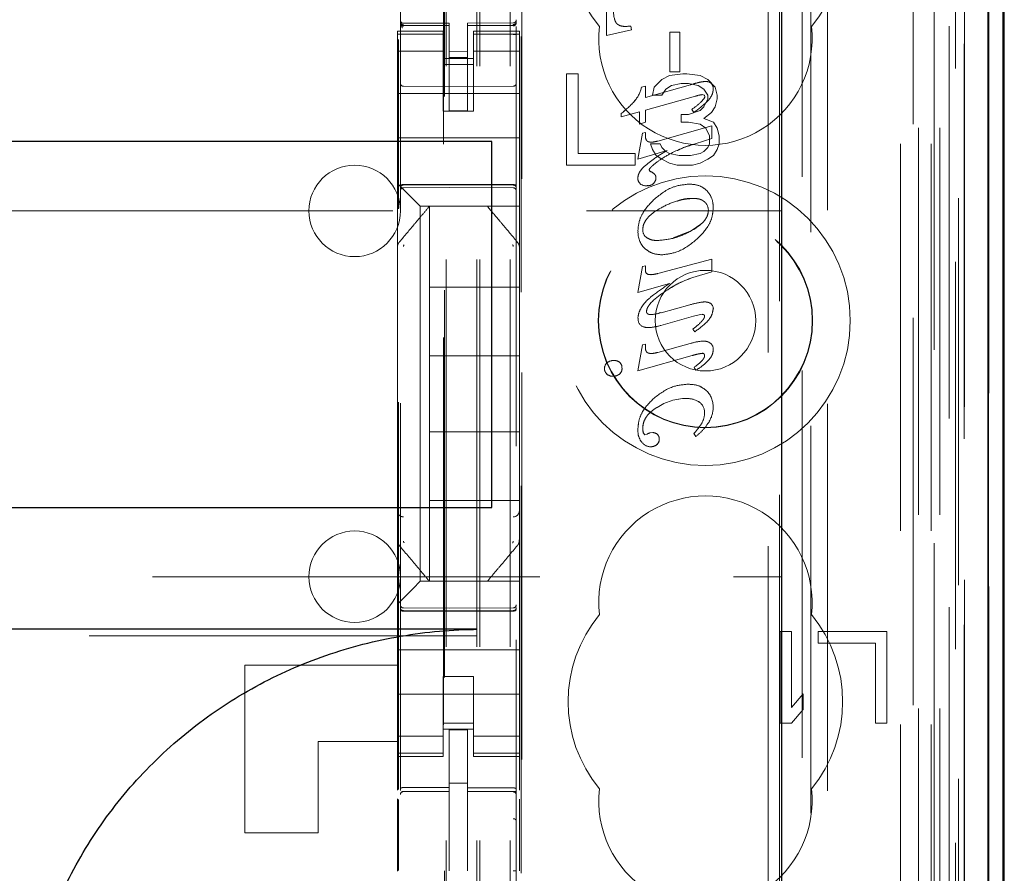
# Model space of a CAD drawing. Units: millimetres. Extents: x 11 to 205, y 5 to 292.
# Drawn here: x 90 to 93, y 122 to 124 of the extents above; entities that cross this region are included whole.
import ezdxf

# ---------------------------------------------------------------- set-up
doc = ezdxf.new("R2010")
doc.units = ezdxf.units.MM
doc.linetypes.add('HIDDEN', pattern=[1.905, 1.27, -0.635])

msp = doc.modelspace()

# ---------------------------------------------------------------- linework, layer by layer
at = {"color": 7, "linetype": 'HIDDEN', "lineweight": 18}
for p, q in [((91.0695, 110.9475), (91.0695, 245.9475)), ((91.1695, 110.9475), (91.1695, 245.9475)), ((92.4495, 245.9475), (92.4495, 110.9475)), ((92.5495, 245.9475), (92.5495, 110.9475)), ((91.0595, 110.9475), (91.0595, 191.6825)), ((90.9595, 110.9475), (90.9595, 190.2325)), ((92.7376, 140.6604), (92.7376, 110.94)), ((92.4911, 140.6016), (92.4911, 115.6475)), ((92.2095, 140.32), (92.2095, 115.6475)), ((90.8095, 138.4164), (90.8095, 115.4159)), ((91.1895, 115.4156), (91.1895, 138.4167)), ((92.5595, 137.9571), (92.5595, 110.9475)), ((92.6295, 110.94), (92.6295, 137.9571)), ((92.5079, 111.3803), (92.5079, 137.9184)), ((92.5779, 111.3803), (92.5779, 137.9184)), ((92.6579, 115.44), (92.6579, 137.92)), ((92.7379, 115.44), (92.7379, 137.92)), ((92.658, 115.465), (92.658, 137.895)), ((90.9545, 116.5625), (90.9545, 137.8525)), ((92.6083, 115.507), (92.6083, 137.8532)), ((92.6084, 115.5231), (92.6084, 137.837)), ((92.6595, 137.837), (92.6595, 115.5231)), ((92.6587, 115.565), (92.6587, 137.795)), ((92.6589, 137.77), (92.6589, 115.59)), ((92.7389, 115.59), (92.7389, 137.77)), ((92.6395, 116.8647), (92.6395, 137.5504)), ((92.0154, 117.6275), (92.0154, 136.7875)), ((91.2076, 118.1975), (91.2076, 136.2175)), ((92.0525, 136.211), (92.0525, 118.2041)), ((92.1272, 118.2038), (92.1272, 136.2112)), ((90.9509, 134.8218), (90.9509, 119.5932)), ((92.1554, 125.0072), (92.1554, 116.5699)), ((91.4856, 124.3832), (91.4856, 124.6375)), ((91.4856, 124.3832), (91.4856, 124.6375)), ((90.8095, 124.4275), (90.8095, 124.4261)), ((90.9695, 124.4228), (90.8195, 124.4228)), ((90.9695, 124.4228), (90.9695, 124.4153)), ((91.1796, 124.4239), (91.0295, 124.4232)), ((91.0295, 124.4232), (91.0295, 124.4156)), ((91.1895, 124.4264), (91.1895, 124.428)), ((90.7995, 124.3975), (90.7995, 124.3868)), ((90.9495, 124.3975), (90.7995, 124.3975)), ((90.8195, 124.4179), (90.8195, 124.4161)), ((90.9695, 124.4153), (90.8195, 124.4161)), ((90.8195, 124.4161), (90.8195, 124.4161)), ((90.8195, 124.4161), (90.9695, 124.4153)), ((90.9495, 124.3868), (90.9495, 124.3975)), ((90.9695, 124.1353), (90.9695, 124.4153)), ((90.9695, 124.4153), (90.9695, 124.4153)), ((91.1796, 124.4164), (91.0295, 124.4157)), ((91.0295, 124.1357), (91.0295, 124.4156)), ((91.0495, 124.3975), (91.0495, 124.3868)), ((91.1995, 124.3975), (91.0495, 124.3975)), ((91.1796, 124.4164), (91.1796, 124.4184)), ((91.1796, 124.4164), (91.1796, 124.4164)), ((91.1995, 124.3868), (91.1995, 124.3975)), ((91.5671, 124.4016), (91.4856, 124.3832)), ((91.567, 124.4016), (91.4856, 124.3832)), ((91.5481, 124.4125), (91.5482, 124.4125)), ((91.5653, 124.4138), (91.5653, 124.4138)), ((91.5653, 124.4138), (91.5671, 124.4016)), ((91.5653, 124.4138), (91.567, 124.4016)), ((91.5671, 124.4016), (91.567, 124.4016)), ((91.6931, 124.2641), (91.6931, 124.3937)), ((91.6931, 124.3937), (91.6931, 124.3937)), ((91.6931, 124.2641), (91.6931, 124.3937)), ((91.6931, 124.3937), (91.7253, 124.3937)), ((91.7252, 124.3937), (91.7252, 124.2641)), ((91.7253, 124.3937), (91.7253, 124.2641)), ((90.9495, 124.3868), (90.7995, 124.3868)), ((90.7995, 124.3868), (90.7995, 124.3615)), ((90.7995, 124.3615), (90.7995, 124.262)), ((90.8031, 121.9097), (90.8031, 124.3698)), ((90.8095, 124.3861), (90.8095, 124.2453)), ((90.9495, 124.3868), (90.9495, 124.3615)), ((90.9495, 124.262), (90.9495, 124.3615)), ((91.0495, 124.3868), (91.1995, 124.3868)), ((91.0495, 124.3868), (91.0495, 124.3615)), ((91.0495, 124.3615), (91.0495, 124.262)), ((91.1895, 124.2453), (91.1895, 124.3864)), ((91.1995, 124.3868), (91.1995, 124.3615)), ((91.1995, 124.262), (91.1995, 124.3615)), ((91.2054, 121.6354), (91.2054, 124.3791)), ((91.4856, 124.3832), (91.4856, 124.3832)), ((90.9495, 124.3311), (90.7995, 124.3311)), ((91.0295, 124.33), (90.9695, 124.3296)), ((91.0495, 124.3311), (91.1995, 124.3311)), ((90.9495, 124.3075), (91.0495, 124.3075)), ((91.0295, 124.3106), (90.9695, 124.3103)), ((90.7995, 124.1607), (90.7995, 124.262)), ((91.0495, 124.2875), (90.9495, 124.2875)), ((90.9495, 124.262), (90.9495, 124.1607)), ((91.0495, 124.262), (91.0495, 124.1607)), ((91.1995, 124.1607), (91.1995, 124.262)), ((91.6931, 124.2641), (91.6931, 124.2641)), ((91.7253, 124.2641), (91.6931, 124.2641)), ((91.392, 124.2575), (91.3545, 124.2575)), ((91.3545, 124.2575), (91.3545, 123.9575)), ((91.392, 123.9958), (91.392, 124.2575)), ((91.667, 124.2384), (91.642, 124.2128)), ((91.692, 124.2511), (91.667, 124.2384)), ((91.7358, 124.2575), (91.692, 124.2511)), ((91.7483, 124.2575), (91.7358, 124.2575)), ((91.792, 124.2511), (91.7483, 124.2575)), ((91.817, 124.2384), (91.792, 124.2511)), ((91.8085, 124.2318), (91.8084, 124.2318)), ((91.842, 124.2128), (91.817, 124.2384)), ((90.9695, 124.2153), (90.8195, 124.2161)), ((91.1796, 124.2164), (90.9695, 124.2153)), ((91.5999, 124.2135), (91.6129, 124.217)), ((91.5999, 124.2135), (91.6129, 124.217)), ((91.5999, 124.2135), (91.5999, 124.2135)), ((91.6129, 124.1799), (91.7603, 124.221)), ((91.6129, 124.1799), (91.7604, 124.221)), ((91.6129, 124.217), (91.6129, 124.217)), ((91.6129, 124.217), (91.6129, 124.1799)), ((91.6129, 124.217), (91.6129, 124.1799)), ((91.642, 124.2128), (91.6358, 124.1873)), ((91.667, 124.1873), (91.6795, 124.2065)), ((91.6795, 124.2065), (91.6983, 124.2192)), ((91.6983, 124.2192), (91.7295, 124.2256)), ((91.7295, 124.2256), (91.7545, 124.2256)), ((91.7545, 124.2256), (91.7858, 124.2192)), ((91.7858, 124.2192), (91.8045, 124.2065)), ((91.8045, 124.2065), (91.817, 124.1873)), ((91.8281, 124.2263), (91.8281, 124.2263)), ((91.8345, 124.2077), (91.8345, 124.2077)), ((91.8483, 124.1873), (91.842, 124.2128)), ((90.7995, 124.1925), (91.1995, 124.1925)), ((91.5787, 124.1691), (91.5786, 124.1691)), ((91.7766, 124.1841), (91.6129, 124.1383)), ((91.6129, 124.1799), (91.6129, 124.1799)), ((91.6358, 124.1873), (91.667, 124.1873)), ((91.7768, 124.1835), (91.7768, 124.1835)), ((91.7937, 124.1638), (91.7937, 124.1638)), ((91.8059, 124.1869), (91.7994, 124.1889)), ((91.7994, 124.1889), (91.7994, 124.1889)), ((91.806, 124.1869), (91.7994, 124.1889)), ((91.817, 124.1746), (91.8045, 124.149)), ((91.806, 124.1869), (91.8059, 124.1869)), ((91.8077, 124.1832), (91.8059, 124.1869)), ((91.8077, 124.1832), (91.806, 124.1869)), ((91.8077, 124.1832), (91.8077, 124.1832)), ((91.817, 124.1873), (91.817, 124.1746)), ((91.842, 124.149), (91.8483, 124.1746)), ((91.8483, 124.1746), (91.8483, 124.1873)), ((90.7995, 124.1607), (90.7995, 124.1041)), ((90.9495, 124.1607), (90.9495, 124.1351)), ((90.9495, 124.1351), (91.0495, 124.1351)), ((91.0295, 124.1357), (90.9695, 124.1353)), ((91.0495, 124.1351), (91.0495, 124.1607)), ((91.1995, 124.1041), (91.1995, 124.1607)), ((91.593, 124.1328), (91.5337, 124.1161)), ((91.5929, 124.1328), (91.5337, 124.1161)), ((91.5929, 124.0922), (91.5929, 124.1328)), ((91.593, 124.1328), (91.5929, 124.1328)), ((91.593, 124.0922), (91.593, 124.1328)), ((91.6129, 124.1383), (91.6129, 124.1383)), ((91.6129, 124.1383), (91.6129, 124.098)), ((91.6129, 124.1383), (91.6129, 124.098)), ((91.792, 124.1363), (91.7545, 124.1235)), ((91.7649, 124.1405), (91.7648, 124.1405)), ((91.7711, 124.1306), (91.7649, 124.1405)), ((91.7713, 124.1303), (91.7713, 124.1303)), ((91.8045, 124.149), (91.792, 124.1363)), ((91.8045, 124.1107), (91.8295, 124.1299)), ((91.8295, 124.1299), (91.842, 124.149)), ((90.7995, 124.1041), (90.7995, 124.0475)), ((91.1995, 124.1041), (91.1995, 124.0475)), ((91.5337, 124.1267), (91.5337, 124.1267)), ((91.5337, 124.1161), (91.5337, 124.1267)), ((91.5337, 124.1161), (91.5337, 124.1267)), ((91.5337, 124.1161), (91.5337, 124.1161)), ((91.6129, 124.098), (91.5929, 124.0922)), ((91.6129, 124.098), (91.593, 124.0922)), ((91.6129, 124.098), (91.6129, 124.098)), ((91.7295, 124.1235), (91.7295, 124.098)), ((91.7545, 124.1235), (91.7295, 124.1235)), ((91.7295, 124.098), (91.7545, 124.098)), ((91.7545, 124.098), (91.792, 124.0916)), ((91.8358, 124.098), (91.8045, 124.1107)), ((91.8483, 124.0788), (91.8358, 124.098)), ((91.593, 124.0922), (91.5929, 124.0922)), ((91.6533, 124.0364), (91.8301, 124.0865)), ((91.792, 124.0916), (91.8108, 124.0788)), ((91.8108, 124.0788), (91.8233, 124.0533)), ((91.8301, 124.0865), (91.8301, 124.0865)), ((91.8301, 124.0865), (91.8301, 124.0449)), ((91.8301, 124.0865), (91.8301, 124.0449)), ((91.8545, 124.0533), (91.8483, 124.0788)), ((90.7995, 124.0475), (91.1995, 124.0475)), ((90.7995, 124.0475), (90.7995, 123.9307)), ((91.1995, 124.0475), (91.1995, 123.9307)), ((91.588, 123.9774), (91.6027, 124.0621)), ((91.588, 123.9774), (91.6027, 124.0621)), ((91.6027, 124.0621), (91.6126, 124.0648)), ((91.6027, 124.0621), (91.6127, 124.0648)), ((91.6027, 124.0621), (91.6027, 124.0621)), ((91.6127, 124.0648), (91.6126, 124.0648)), ((91.6126, 124.0648), (91.6126, 124.0546)), ((91.6127, 124.0648), (91.6127, 124.0546)), ((91.6319, 124.033), (91.6319, 124.033)), ((91.6532, 124.0364), (91.6533, 124.0364)), ((91.8301, 124.0449), (91.7756, 124.0275)), ((91.8233, 124.0533), (91.8233, 124.0277)), ((91.8301, 124.0449), (91.8301, 124.0449)), ((91.8545, 124.0277), (91.8545, 124.0533)), ((91.6842, 124.006), (91.588, 123.9774)), ((91.6841, 124.006), (91.588, 123.9774)), ((91.6295, 124.0277), (91.6358, 124.0086)), ((91.6608, 124.0277), (91.6295, 124.0277)), ((91.6358, 124.0086), (91.6483, 123.9894)), ((91.667, 124.015), (91.6608, 124.0277)), ((91.6795, 124.0022), (91.667, 124.015)), ((91.692, 123.9958), (91.6795, 124.0022)), ((91.6842, 124.006), (91.6841, 124.006)), ((91.7756, 124.0275), (91.7755, 124.0275)), ((91.8045, 124.0022), (91.792, 123.9958)), ((91.817, 124.015), (91.8045, 124.0022)), ((91.8233, 124.0277), (91.817, 124.015)), ((91.8358, 123.9894), (91.8483, 124.0086)), ((91.8483, 124.0086), (91.8545, 124.0277)), ((91.5795, 123.9958), (91.392, 123.9958)), ((91.5795, 123.9575), (91.5795, 123.9958)), ((91.588, 123.9774), (91.588, 123.9774)), ((91.6483, 123.9894), (91.667, 123.9767)), ((91.667, 123.9767), (91.692, 123.9639)), ((91.7233, 123.9894), (91.692, 123.9958)), ((91.7608, 123.9894), (91.7233, 123.9894)), ((91.792, 123.9958), (91.7608, 123.9894)), ((91.792, 123.9639), (91.817, 123.9767)), ((91.817, 123.9767), (91.8358, 123.9894)), ((91.3545, 123.9575), (91.5795, 123.9575)), ((91.6251, 123.942), (91.6251, 123.942)), ((91.6251, 123.942), (91.6289, 123.937)), ((91.6251, 123.942), (91.6289, 123.937)), ((91.6289, 123.937), (91.6289, 123.937)), ((91.692, 123.9639), (91.717, 123.9575)), ((91.717, 123.9575), (91.767, 123.9575)), ((91.767, 123.9575), (91.792, 123.9639)), ((90.7995, 123.9307), (90.7995, 123.8975)), ((91.1995, 123.8741), (91.1995, 123.9307)), ((91.588, 123.9146), (91.588, 123.9146)), ((91.6434, 123.9277), (91.6434, 123.9277)), ((91.6472, 123.9156), (91.6471, 123.9156)), ((90.7995, 123.8975), (90.8229, 123.8741)), ((90.7995, 123.8975), (90.7995, 123.6867)), ((90.8195, 123.8925), (90.9695, 123.8933)), ((90.8195, 123.8836), (90.9695, 123.8843)), ((90.8511, 123.846), (90.8229, 123.8741)), ((90.9695, 123.8933), (91.1796, 123.8922)), ((90.9695, 123.8843), (91.1796, 123.8832)), ((91.1995, 123.846), (91.1995, 123.8741)), ((91.5954, 123.8962), (91.5954, 123.8962)), ((91.618, 123.8905), (91.618, 123.8905)), ((91.6395, 123.8978), (91.6395, 123.8978)), ((91.7559, 123.8954), (91.7559, 123.8954)), ((90.8511, 123.846), (90.8745, 123.8225)), ((91.1995, 123.8225), (91.1995, 123.846)), ((91.7696, 123.8486), (91.7696, 123.8486)), ((68.5595, 123.8075), (92.0595, 123.8075)), ((91.1995, 123.8225), (90.8745, 123.8225)), ((90.8745, 123.8225), (90.8745, 122.5925)), ((90.9045, 123.8225), (90.9045, 123.8225)), ((90.9045, 123.5575), (90.9045, 123.8225)), ((91.0945, 123.8225), (91.0945, 123.8225)), ((91.1995, 123.8225), (91.1995, 123.6866)), ((91.604, 123.746), (91.604, 123.746)), ((91.7623, 123.7417), (91.7944, 123.7643)), ((91.5886, 123.7405), (91.5885, 123.7405)), ((91.6528, 123.7103), (91.6527, 123.7103)), ((91.7037, 123.7186), (91.7623, 123.7417)), ((90.7995, 123.6867), (90.7995, 123.5919)), ((90.7995, 123.6866), (90.7995, 123.6866)), ((90.8065, 123.7059), (90.8065, 123.7059)), ((91.1995, 123.5919), (91.1995, 123.6866)), ((91.1995, 123.6866), (91.1995, 123.6866)), ((91.6533, 123.602), (91.8301, 123.6493)), ((91.6672, 123.6635), (91.6672, 123.6635)), ((91.8301, 123.6493), (91.8301, 123.6493)), ((91.8301, 123.6493), (91.8301, 123.6077)), ((91.8301, 123.6493), (91.8301, 123.6077)), ((91.588, 123.5402), (91.6027, 123.6249)), ((91.588, 123.5402), (91.6027, 123.6249)), ((91.6027, 123.6249), (91.6126, 123.6276)), ((91.6027, 123.6249), (91.6127, 123.6276)), ((91.6027, 123.6249), (91.6027, 123.6249)), ((91.6127, 123.6276), (91.6126, 123.6276)), ((91.6126, 123.6276), (91.6126, 123.6139)), ((91.6127, 123.6139), (91.6126, 123.6139)), ((91.6127, 123.6276), (91.6127, 123.6139)), ((90.7995, 123.5919), (90.7995, 122.8231)), ((90.7995, 123.5919), (90.7995, 123.5919)), ((91.1995, 122.8231), (91.1995, 123.5919)), ((91.6207, 123.5993), (91.6226, 123.5984)), ((91.6227, 123.5984), (91.6226, 123.5984)), ((91.6303, 123.5983), (91.6304, 123.5983)), ((91.6532, 123.602), (91.6533, 123.602)), ((91.7684, 123.5893), (91.7683, 123.5893)), ((91.8301, 123.6077), (91.7684, 123.5893)), ((91.8301, 123.6077), (91.8301, 123.6077)), ((90.9045, 123.5575), (90.9045, 123.3325)), ((91.1995, 123.5575), (90.9045, 123.5575)), ((91.6916, 123.5693), (91.588, 123.5402)), ((91.6916, 123.5693), (91.588, 123.5402)), ((91.6916, 123.5693), (91.6916, 123.5693)), ((91.588, 123.5402), (91.588, 123.5402)), ((91.6686, 123.5366), (91.6687, 123.5365)), ((91.664, 123.4734), (91.7582, 123.4996)), ((91.8081, 123.5088), (91.8081, 123.5088)), ((91.8194, 123.5071), (91.8193, 123.5071)), ((91.5887, 123.4554), (91.5887, 123.4554)), ((91.6294, 123.4675), (91.6293, 123.4675)), ((91.7704, 123.4617), (91.6632, 123.4316)), ((91.6637, 123.4743), (91.6636, 123.4743)), ((91.7991, 123.4685), (91.7702, 123.4625)), ((91.7702, 123.4625), (91.7702, 123.4625)), ((91.7991, 123.4685), (91.7991, 123.4685)), ((91.6055, 123.4276), (91.6055, 123.4276)), ((91.6222, 123.4247), (91.6223, 123.4247)), ((91.7684, 123.4196), (91.7683, 123.4196)), ((91.7743, 123.4109), (91.7683, 123.4196)), ((91.7743, 123.4109), (91.7684, 123.4196)), ((91.7743, 123.4109), (91.7743, 123.4109)), ((91.588, 123.2831), (91.6027, 123.3681)), ((91.588, 123.2831), (91.6027, 123.3681)), ((91.6027, 123.3681), (91.6126, 123.3708)), ((91.6027, 123.3681), (91.6127, 123.3708)), ((91.6027, 123.3681), (91.6027, 123.3681)), ((91.6127, 123.3708), (91.6126, 123.3708)), ((91.6126, 123.3708), (91.6126, 123.3593)), ((91.6127, 123.3708), (91.6127, 123.3593)), ((91.6533, 123.3432), (91.7599, 123.3728)), ((91.8028, 123.3803), (91.8028, 123.3803)), ((91.8184, 123.3776), (91.8183, 123.3776)), ((90.9045, 123.0825), (90.9045, 123.3325)), ((91.1995, 123.3325), (90.9045, 123.3325)), ((91.7656, 123.3329), (91.588, 123.2831)), ((91.632, 123.3398), (91.632, 123.3398)), ((91.6532, 123.3432), (91.6533, 123.3432)), ((91.7995, 123.3405), (91.7995, 123.3405)), ((91.8065, 123.3325), (91.8065, 123.3325)), ((91.8353, 123.3536), (91.8352, 123.3536)), ((91.4788, 123.2903), (91.4788, 123.2903)), ((91.4875, 123.3099), (91.4874, 123.3099)), ((91.5088, 123.3165), (91.5087, 123.3165)), ((91.5294, 123.3103), (91.5293, 123.3103)), ((91.5357, 123.2911), (91.5357, 123.2911)), ((91.7721, 123.2941), (91.7721, 123.2941)), ((91.7781, 123.2846), (91.7721, 123.2941)), ((91.7782, 123.2846), (91.7721, 123.2941)), ((91.4865, 123.2718), (91.4865, 123.2718)), ((91.5068, 123.2649), (91.5068, 123.2649)), ((91.588, 123.2831), (91.588, 123.2831)), ((91.588, 123.2831), (91.588, 123.2831)), ((91.7782, 123.2846), (91.7781, 123.2846)), ((91.7522, 123.239), (91.7521, 123.239)), ((91.651, 123.1624), (91.651, 123.1624)), ((91.7475, 123.1917), (91.7474, 123.1917)), ((91.7891, 123.1809), (91.789, 123.1809)), ((91.8348, 123.1638), (91.8348, 123.1638)), ((91.8068, 123.1451), (91.8068, 123.1451)), ((91.7987, 123.1124), (91.7987, 123.1124)), ((91.8223, 123.1174), (91.8223, 123.1174)), ((90.9045, 123.0825), (90.9045, 122.8575)), ((91.1995, 123.0825), (90.9045, 123.0825)), ((91.6063, 123.0788), (91.6062, 123.0788)), ((91.6064, 123.0788), (91.6114, 123.0729)), ((91.6114, 123.0729), (91.6185, 123.0754)), ((91.6114, 123.0729), (91.6185, 123.0754)), ((91.6114, 123.0729), (91.6114, 123.0729)), ((91.6185, 123.0754), (91.6185, 123.0754)), ((91.6288, 123.0796), (91.6287, 123.0796)), ((91.6289, 123.0793), (91.6371, 123.0801)), ((91.6371, 123.0801), (91.637, 123.0801)), ((91.7721, 123.0776), (91.772, 123.0776)), ((91.7785, 123.0676), (91.772, 123.0776)), ((91.7786, 123.0676), (91.7721, 123.0776)), ((91.7786, 123.0676), (91.7785, 123.0676)), ((91.6011, 123.0489), (91.6011, 123.0489)), ((91.6301, 123.0339), (91.6301, 123.0339)), ((91.65, 123.0408), (91.6499, 123.0408)), ((91.658, 123.0587), (91.658, 123.0587)), ((91.1995, 122.8575), (90.9045, 122.8575)), ((90.9045, 122.5925), (90.9045, 122.8575)), ((90.7995, 122.8231), (90.7995, 122.7285)), ((91.1995, 122.7284), (91.1995, 122.8231)), ((91.1995, 122.8231), (91.1995, 122.8231)), ((90.7995, 122.7285), (90.7995, 122.5175)), ((91.1995, 122.7284), (91.1995, 122.5925)), ((91.1925, 122.7092), (91.1925, 122.7092)), ((76.6612, 122.6075), (92.0595, 122.6075)), ((90.8745, 122.5925), (90.8511, 122.5691)), ((90.8745, 122.5925), (91.1995, 122.5925)), ((90.9045, 122.5925), (90.9045, 122.5925)), ((90.9472, 122.5925), (91.0519, 122.5925)), ((91.0945, 122.5925), (91.0945, 122.5925)), ((91.1995, 122.5691), (91.1995, 122.5925)), ((90.8229, 122.541), (90.8511, 122.5691)), ((91.1995, 122.541), (91.1995, 122.5691)), ((90.8229, 122.541), (90.7995, 122.5175)), ((90.7995, 122.5175), (90.7995, 122.4844)), ((91.1995, 122.4844), (91.1995, 122.541)), ((90.7995, 122.4844), (90.7995, 122.3675)), ((90.9695, 122.5043), (90.8195, 122.5051)), ((90.8195, 122.4962), (90.9695, 122.4954)), ((91.1796, 122.5054), (90.9695, 122.5043)), ((90.9695, 122.4954), (91.1796, 122.4965)), ((91.1995, 122.4844), (91.1995, 122.3675)), ((92.092, 122.4275), (92.0545, 122.4275)), ((92.0545, 122.4275), (92.0545, 122.1275)), ((92.092, 122.1786), (92.092, 122.4275)), ((92.1795, 122.4275), (92.1795, 122.3892)), ((92.4045, 122.4275), (92.1795, 122.4275)), ((92.4045, 122.1275), (92.4045, 122.4275)), ((91.0595, 122.4132), (69.5595, 122.4132)), ((92.1795, 122.3892), (92.367, 122.3892)), ((92.367, 122.3892), (92.367, 122.1275)), ((90.7995, 122.3675), (91.1995, 122.3675)), ((90.7995, 122.311), (90.7995, 122.3675)), ((91.1995, 122.311), (91.1995, 122.3675)), ((90.2995, 122.3175), (90.7995, 122.3175)), ((90.2995, 121.7675), (90.2995, 122.3175)), ((90.7995, 122.311), (90.7995, 122.2544)), ((91.1995, 122.2544), (91.1995, 122.311)), ((91.0495, 122.28), (90.9495, 122.28)), ((90.9495, 122.28), (90.9495, 122.2544)), ((91.0495, 122.2544), (91.0495, 122.28)), ((90.7995, 122.153), (90.7995, 122.2544)), ((90.9495, 122.2544), (90.9495, 122.153)), ((91.0495, 122.2544), (91.0495, 122.153)), ((91.1995, 122.153), (91.1995, 122.2544)), ((90.7995, 122.2225), (91.1995, 122.2225)), ((92.1295, 122.2233), (92.092, 122.1786)), ((92.1295, 122.1722), (92.1295, 122.2233)), ((92.092, 122.1275), (92.1295, 122.1722)), ((90.7995, 122.153), (90.7995, 122.0535)), ((90.9495, 122.0535), (90.9495, 122.153)), ((91.0495, 122.153), (91.0495, 122.0535)), ((91.1995, 122.0535), (91.1995, 122.153)), ((91.0495, 122.1275), (90.9495, 122.1275)), ((90.9495, 122.1075), (91.0495, 122.1075)), ((91.0295, 122.105), (90.9695, 122.1053)), ((90.9695, 121.9157), (90.9695, 122.1053)), ((91.0295, 121.9155), (91.0295, 122.105)), ((92.0545, 122.1275), (92.092, 122.1275)), ((92.367, 122.1275), (92.4045, 122.1275)), ((90.5395, 122.0675), (90.5395, 121.7675)), ((90.7995, 122.0675), (90.5395, 122.0675)), ((90.9495, 122.084), (90.7995, 122.084)), ((91.0495, 122.084), (91.1995, 122.084)), ((90.7995, 122.0535), (90.7995, 122.0283)), ((90.9495, 122.0535), (90.9495, 122.0283)), ((91.0495, 122.0535), (91.0495, 122.0283)), ((91.1995, 122.0535), (91.1995, 122.0283)), ((90.9495, 122.0283), (90.7995, 122.0283)), ((90.7995, 122.0283), (90.7995, 122.0175)), ((90.7995, 122.0175), (90.7995, 121.9078)), ((90.7995, 122.0175), (90.9495, 122.0175)), ((90.9495, 122.0175), (90.9495, 122.0283)), ((91.0495, 122.0283), (91.1995, 122.0283)), ((91.0495, 122.0283), (91.0495, 122.0175)), ((91.0495, 122.0175), (91.1995, 122.0175)), ((91.1995, 122.0175), (91.1995, 122.0283)), ((91.1995, 122.0175), (91.1995, 121.9069)), ((90.8195, 121.9033), (90.9695, 121.9035)), ((90.8195, 121.9029), (90.8195, 121.9033)), ((90.8195, 121.9028), (90.9695, 121.9028)), ((91.0295, 121.93), (90.9695, 121.9303)), ((90.9695, 121.9157), (90.9695, 121.9028)), ((90.9695, 121.815), (90.9695, 121.9028)), ((91.0295, 121.9155), (91.0295, 121.9025)), ((91.162, 121.903), (91.0295, 121.9037)), ((91.0295, 121.8147), (91.0295, 121.9025)), ((91.0295, 121.9025), (91.1796, 121.9017)), ((91.1878, 121.9028), (91.162, 121.903)), ((91.1796, 121.9021), (91.1796, 121.9025)), ((90.7995, 121.8787), (90.7995, 121.6419)), ((90.8031, 121.6438), (90.8031, 121.8768)), ((91.1995, 121.8779), (91.1995, 121.6424)), ((90.9695, 121.6426), (90.9695, 121.815)), ((91.0295, 121.815), (91.0295, 121.6426)), ((90.2995, 121.7675), (90.5395, 121.7675))]:
    msp.add_line(p, q, dxfattribs=at)
at = {"color": 7, "linetype": 'Continuous', "lineweight": 25}
for p, q in [((92.7866, 140.7456), (92.7866, 110.94)), ((92.7351, 140.6456), (92.7351, 110.94)), ((92.7851, 140.6456), (92.7851, 110.94)), ((92.0595, 140.17), (92.0595, 115.8965)), ((92.7895, 115.59), (92.7895, 137.77)), ((91.1095, 124.035), (69.5095, 124.035)), ((91.1095, 122.835), (91.1095, 124.035)), ((69.5095, 122.835), (91.1095, 122.835)), ((91.0595, 122.435), (69.5595, 122.435))]:
    msp.add_line(p, q, dxfattribs=at)
at = {"color": 7, "linetype": 'HIDDEN', "lineweight": 18, "flags": 128}
for points in [[(90.8195, 124.4151), (90.9035, 124.4152), (90.9695, 124.4153)], [(91.0295, 124.4156), (91.1135, 124.4159), (91.1796, 124.4161)], [(90.8195, 123.8939), (90.9035, 123.8942), (90.9695, 123.8943)], [(90.9695, 123.8943), (91.0871, 123.894), (91.1796, 123.8938)], [(90.8195, 122.4947), (90.9035, 122.4945), (90.9695, 122.4943)], [(90.9695, 122.4943), (91.0871, 122.4946), (91.1796, 122.4949)], [(90.8195, 121.9162), (90.9035, 121.9159), (90.9695, 121.9157)], [(91.0295, 121.9155), (91.1135, 121.9153), (91.1796, 121.9151)]]:
    msp.add_lwpolyline(points, dxfattribs=at)
at = {"color": 7, "linetype": 'HIDDEN', "lineweight": 18}
for radius in [0.475, 0.3515, 0.3502, 0.165]:
    msp.add_circle((91.8095, 123.4475), radius, dxfattribs=at)
for centre, radius, start, end in [((91.8095, 124.6975), 0.45, 140.6085, 219.3915), ((91.8095, 124.6975), 0.45, 320.6085, 39.3915), ((90.8195, 124.4328), 0.01, 180, 270), ((91.1795, 124.4339), 0.01, 270.3, 0), ((91.8095, 124.3725), 0.35, 173.5326, 6.4674), ((92.2565, 122.5203), 1.7716, 105.3517, 106.2647), ((92.2567, 122.5198), 1.7722, 105.3519, 106.2646), ((91.8115, 124.1391), 0.0927, 91.8896, 104.9867), ((91.8115, 124.1391), 0.0927, 91.8896, 104.9867), ((91.8112, 124.2041), 0.0279, 52.6691, 95.5904), ((91.8112, 124.2041), 0.0279, 52.6691, 95.5904), ((90.8195, 124.2261), 0.01, 180, 269.7), ((91.1795, 124.2264), 0.01, 270.3, 0.0008), ((91.5026, 124.2338), 0.0994, 319.6252, 348.2007), ((91.5026, 124.2338), 0.0994, 319.6252, 348.2007), ((91.8139, 124.2106), 0.0208, 351.8294, 47.7056), ((91.2524, 124.4694), 0.4433, 309.3726, 317.3714), ((91.2525, 124.4694), 0.4433, 309.3726, 317.3714), ((91.6606, 124.2992), 0.1898, 303.3017, 314.4951), ((91.6607, 124.2992), 0.1898, 303.3017, 314.4951), ((91.6024, 124.3826), 0.3036, 303.7964, 313.9543), ((91.6024, 124.3826), 0.3036, 303.7964, 313.9543), ((91.807, 124.1067), 0.0825, 95.3086, 111.4724), ((91.807, 124.1067), 0.0825, 95.3086, 111.4724), ((90.6595, 123.8075), 0.15, 0, 180), ((91.6091, 123.89), 0.0509, 47.6789, 67.1574), ((91.6091, 123.89), 0.0509, 47.6789, 67.1574), ((91.6113, 123.9142), 0.0233, 178.8797, 228.2477), ((91.6235, 123.9153), 0.0237, 312.2592, 0.6692), ((91.6306, 123.9167), 0.0165, 356.3578, 40.7154), ((91.6307, 123.9167), 0.0165, 356.3578, 40.7154), ((90.8195, 123.8736), 0.01, 90.3, 180), ((91.1795, 123.8732), 0.01, 0.0019, 89.7), ((91.6166, 123.9279), 0.0382, 236.2677, 271.9381), ((91.6166, 123.9279), 0.0382, 236.2677, 271.9381), ((91.6218, 123.9153), 0.0251, 261.3026, 315.1619), ((91.6218, 123.9153), 0.0251, 261.3026, 315.1619), ((90.6595, 123.8075), 0.15, 180, 0), ((91.7819, 123.8096), 0.0372, 358.7009, 48.5815), ((91.782, 123.8096), 0.0372, 358.7009, 48.5815), ((91.6353, 123.7449), 0.0313, 178.0387, 233.3803), ((91.6353, 123.7449), 0.0313, 178.0387, 233.3803), ((91.6604, 123.7365), 0.072, 176.8694, 225.0709), ((91.6604, 123.7365), 0.072, 176.8694, 225.0709), ((91.6275, 123.6123), 0.0147, 173.8288, 250.9256), ((91.88, 123.2553), 0.3521, 108.5221, 126.9284), ((91.8801, 123.2553), 0.3519, 108.493, 126.9243), ((91.88, 123.2553), 0.3517, 108.493, 126.9243), ((91.8145, 123.4866), 0.021, 0.7912, 76.7865), ((91.8146, 123.4866), 0.021, 0.7912, 76.7865), ((91.6143, 123.4519), 0.0258, 172.2221, 250.1632), ((91.6143, 123.4519), 0.0258, 172.2221, 250.1632), ((91.6275, 123.5671), 0.0996, 271.019, 291.2326), ((91.6276, 123.5671), 0.0996, 271.019, 291.2326), ((91.811, 123.3545), 0.0243, 357.8633, 72.3262), ((91.811, 123.3545), 0.0243, 357.8633, 72.3262), ((91.7997, 123.3336), 0.00694, 350.6913, 91.6425), ((91.503, 123.2912), 0.0243, 129.7476, 182.0498), ((91.5031, 123.2912), 0.0243, 129.7476, 182.0498), ((91.5014, 123.2892), 0.0227, 177.1713, 229.3911), ((91.5015, 123.2892), 0.0227, 177.1713, 229.3911), ((91.5071, 123.2851), 0.0315, 87.0319, 128.3584), ((91.5072, 123.2851), 0.0315, 87.0319, 128.3584), ((91.51, 123.2842), 0.0325, 53.5364, 92.2102), ((91.5101, 123.2842), 0.0325, 53.5364, 92.2102), ((91.5126, 123.2901), 0.0236, 309.6799, 2.3667), ((91.5125, 123.2901), 0.0236, 309.6799, 2.3667), ((91.5135, 123.2937), 0.0224, 353.4543, 46.0794), ((91.6568, 123.4809), 0.2308, 301.7044, 312.7022), ((91.6569, 123.4809), 0.2308, 301.7044, 312.7022), ((91.506, 123.2965), 0.0315, 231.6246, 271.2925), ((91.5061, 123.2965), 0.0315, 231.6246, 271.2925), ((91.5071, 123.2971), 0.0322, 269.4576, 309.2542), ((91.5071, 123.2971), 0.0322, 269.4576, 309.2542), ((91.7641, 123.1666), 0.0707, 357.7627, 45.839), ((91.7641, 123.1666), 0.0707, 357.7627, 45.839), ((91.7476, 123.0211), 0.1711, 90.0456, 124.3544), ((91.7475, 123.0211), 0.1711, 90.0456, 124.3544), ((91.7511, 123.1237), 0.0682, 56.4797, 93.1001), ((91.7512, 123.1237), 0.0682, 56.4797, 93.1001), ((91.7652, 123.1471), 0.0414, 357.2881, 54.8193), ((91.7652, 123.1471), 0.0414, 357.2881, 54.8193), ((91.7443, 123.164), 0.0908, 329.1798, 359.9008), ((91.7443, 123.164), 0.0908, 329.1798, 359.9008), ((91.7367, 123.1462), 0.0701, 331.4762, 359.1451), ((91.7368, 123.1462), 0.0701, 331.4762, 359.1451), ((91.616, 123.2247), 0.2144, 316.6967, 328.4342), ((91.6161, 123.2247), 0.2144, 316.6967, 328.4342), ((91.657, 123.0944), 0.0531, 179.5345, 197.0275), ((91.6571, 123.0944), 0.0531, 179.5345, 197.0275), ((91.6384, 123.0417), 0.0392, 104.2182, 120.5063), ((91.6384, 123.0417), 0.0392, 104.2182, 120.5063), ((91.6375, 123.0589), 0.0212, 46.41, 91.2754), ((91.6376, 123.0589), 0.0212, 46.41, 91.2754), ((91.6387, 123.0602), 0.0194, 355.6252, 46.3522), ((91.6387, 123.0602), 0.0194, 355.6252, 46.3522), ((91.6297, 123.0683), 0.0345, 214.1316, 270.6886), ((91.6297, 123.0683), 0.0345, 214.1316, 270.6886), ((91.6311, 123.0627), 0.0288, 267.8644, 310.7016), ((91.6312, 123.0627), 0.0288, 267.8644, 310.7016), ((91.6359, 123.0581), 0.0223, 309.0315, 1.4852), ((91.636, 123.0581), 0.0223, 309.0315, 1.4852), ((91.8095, 122.5225), 0.35, 353.5326, 186.4674), ((90.8191, 122.8236), 0.0195, 181.4162, 271.3494), ((91.18, 122.8236), 0.0195, 268.6504, 358.5894), ((90.6595, 122.6075), 0.15, 0, 180), ((90.6595, 122.6075), 0.15, 180, 0), ((90.8195, 122.5151), 0.01, 180, 269.7), ((91.1795, 122.5154), 0.01, 270.3, 359.9981), ((91.8095, 122.1975), 0.45, 140.6085, 219.3915), ((91.8095, 122.1975), 0.45, 320.6085, 39.3915), ((90.8195, 121.8928), 0.01, 90, 180), ((91.8095, 121.8725), 0.35, 173.5326, 6.4674), ((91.1795, 121.8917), 0.01, 0, 89.7)]:
    msp.add_arc(centre, radius, start, end, dxfattribs=at)
for points, knots in [([(91.5068, 124.4868), (91.5069, 124.4705), (91.5071, 124.4514), (91.5132, 124.4311), (91.5161, 124.4247), (91.519, 124.4217), (91.5203, 124.4203)], [0, 0, 0, 0, 0.6982666, 0.8198664, 0.9190862, 1, 1, 1, 1]), ([(90.8195, 124.4151), (90.8185, 124.4151), (90.8166, 124.4153), (90.8139, 124.4162), (90.8117, 124.4175), (90.81, 124.4195), (90.8095, 124.4211), (90.8095, 124.4219), (90.8095, 124.422)], [0, 0, 0, 0, 0.1682577, 0.3360236, 0.5156684, 0.7271982, 0.9880705, 1, 1, 1, 1]), ([(90.8158, 124.4078), (90.8146, 124.411), (90.8127, 124.4158), (90.811, 124.4204), (90.8105, 124.4218), (90.8102, 124.4225)], [0, 0, 0, 0, 0.479661, 0.734191, 1, 1, 1, 1]), ([(91.1796, 124.4161), (91.1805, 124.4162), (91.1825, 124.4163), (91.1851, 124.4172), (91.1873, 124.4186), (91.189, 124.4205), (91.1895, 124.4221), (91.1895, 124.423), (91.1895, 124.423)], [0, 0, 0, 0, 0.168616, 0.336734, 0.516878, 0.72908, 0.988044, 1, 1, 1, 1]), ([(91.5203, 124.4203), (91.5231, 124.4184), (91.5295, 124.4144), (91.5451, 124.4118), (91.5572, 124.413), (91.5653, 124.4138)], [0, 0, 0, 0, 0.219557, 0.47773, 1, 1, 1, 1]), ([(90.8102, 124.4118), (90.8102, 124.41), (90.8102, 124.4064), (90.8102, 124.3999), (90.8102, 124.393), (90.8102, 124.3882), (90.8102, 124.3858)], [0, 0, 0, 0, 0.249913, 0.499884, 0.749913, 1, 1, 1, 1]), ([(90.8195, 124.4139), (90.8189, 124.4139), (90.8177, 124.4139), (90.8158, 124.4144), (90.814, 124.4153), (90.8129, 124.4161), (90.8124, 124.4165)], [0, 0, 0, 0, 0.2328282, 0.4797954, 0.737153, 1, 1, 1, 1]), ([(91.1866, 124.4169), (91.1861, 124.4165), (91.1851, 124.4156), (91.1832, 124.4148), (91.1814, 124.4143), (91.1801, 124.4142), (91.1795, 124.4142)], [0, 0, 0, 0, 0.262856, 0.5202, 0.767158, 1, 1, 1, 1]), ([(91.1888, 124.3861), (91.1888, 124.3885), (91.1888, 124.3933), (91.1888, 124.4003), (91.1888, 124.4068), (91.1888, 124.4104), (91.1888, 124.4122)], [0, 0, 0, 0, 0.25006, 0.50008, 0.75006, 1, 1, 1, 1]), ([(91.8351, 124.2076), (91.8348, 124.2034), (91.8341, 124.1947), (91.8273, 124.1791), (91.8187, 124.1699), (91.8132, 124.164)], [0, 0, 0, 0, 0.251831, 0.518255, 1, 1, 1, 1]), ([(91.7938, 124.1637), (91.7979, 124.1676), (91.8029, 124.1725), (91.8072, 124.1796), (91.8076, 124.1821), (91.8077, 124.1832)], [0, 0, 0, 0, 0.6937289, 0.8689929, 1, 1, 1, 1]), ([(91.6127, 124.0546), (91.6128, 124.0517), (91.613, 124.0466), (91.6152, 124.0402), (91.6185, 124.036), (91.6213, 124.0348), (91.6226, 124.0342)], [0, 0, 0, 0, 0.354074, 0.634747, 0.821235, 1, 1, 1, 1]), ([(91.6226, 124.0342), (91.6247, 124.0337), (91.6295, 124.0327), (91.6399, 124.0332), (91.6479, 124.0351), (91.6533, 124.0364)], [0, 0, 0, 0, 0.207223, 0.46832, 1, 1, 1, 1]), ([(91.6077, 123.9522), (91.6187, 123.9612), (91.6429, 123.981), (91.6696, 123.9972), (91.6842, 124.006)], [0, 0, 0, 0, 0.455833, 1, 1, 1, 1]), ([(91.7756, 124.0275), (91.7511, 124.0194), (91.7118, 124.0064), (91.6765, 123.9849), (91.6632, 123.9767)], [0, 0, 0, 0, 0.6221618, 1, 1, 1, 1]), ([(91.7755, 124.0275), (91.7585, 124.0225), (91.7382, 124.0165), (91.7197, 124.0065), (91.7168, 124.0049)], [0, 0, 0, 0, 0.842209, 1, 1, 1, 1]), ([(91.6632, 123.9767), (91.6525, 123.9691), (91.6394, 123.9598), (91.6277, 123.9476), (91.6254, 123.9439), (91.6252, 123.9426), (91.6251, 123.942)], [0, 0, 0, 0, 0.750751, 0.924131, 0.967869, 1, 1, 1, 1]), ([(91.588, 123.9146), (91.5883, 123.9181), (91.589, 123.9255), (91.5954, 123.9389), (91.6028, 123.947), (91.6077, 123.9522)], [0, 0, 0, 0, 0.2434972, 0.5078555, 1, 1, 1, 1]), ([(90.8195, 123.8939), (90.8184, 123.8939), (90.8163, 123.8938), (90.8136, 123.8931), (90.8113, 123.892), (90.8099, 123.8907), (90.8095, 123.8898), (90.8095, 123.8893), (90.8095, 123.8893)], [0, 0, 0, 0, 0.189684, 0.379041, 0.577057, 0.79451, 0.985843, 1, 1, 1, 1]), ([(90.8095, 123.8825), (90.8095, 123.8826), (90.8095, 123.8838), (90.81, 123.8862), (90.8119, 123.8893), (90.8146, 123.8915), (90.8174, 123.8924), (90.819, 123.8925), (90.8195, 123.8925)], [0, 0, 0, 0, 0.017134, 0.244287, 0.471569, 0.694597, 0.907973, 1, 1, 1, 1]), ([(91.1796, 123.8938), (91.1806, 123.8937), (91.1827, 123.8936), (91.1855, 123.8929), (91.1877, 123.8919), (91.1892, 123.8906), (91.1895, 123.8896), (91.1895, 123.8892), (91.1895, 123.8891)], [0, 0, 0, 0, 0.189838, 0.379352, 0.577477, 0.794924, 0.985823, 1, 1, 1, 1]), ([(91.1895, 123.8822), (91.1895, 123.8822), (91.1895, 123.8835), (91.189, 123.8859), (91.1872, 123.889), (91.1844, 123.8912), (91.1817, 123.8921), (91.1801, 123.8922), (91.1796, 123.8922)], [0, 0, 0, 0, 0.017155, 0.244239, 0.471451, 0.694431, 0.907818, 1, 1, 1, 1]), ([(91.6423, 123.8461), (91.6621, 123.8619), (91.6958, 123.8889), (91.7383, 123.8935), (91.7559, 123.8954)], [0, 0, 0, 0, 0.586378, 1, 1, 1, 1]), ([(91.7559, 123.8954), (91.7685, 123.8946), (91.79, 123.8931), (91.8068, 123.88), (91.8138, 123.8746)], [0, 0, 0, 0, 0.58555, 1, 1, 1, 1]), ([(91.8138, 123.8746), (91.8206, 123.8657), (91.8335, 123.849), (91.8346, 123.8282), (91.8351, 123.8185)], [0, 0, 0, 0, 0.535824, 1, 1, 1, 1]), ([(91.588, 123.7405), (91.5889, 123.7509), (91.5906, 123.7723), (91.6075, 123.8102), (91.6287, 123.8321), (91.6423, 123.8461)], [0, 0, 0, 0, 0.2566069, 0.5229825, 1, 1, 1, 1]), ([(91.7696, 123.8486), (91.7498, 123.8465), (91.7119, 123.8424), (91.6781, 123.8248), (91.662, 123.8165)], [0, 0, 0, 0, 0.5222, 1, 1, 1, 1]), ([(91.7696, 123.8486), (91.7544, 123.8482), (91.7366, 123.8477), (91.7206, 123.8407), (91.7182, 123.8397)], [0, 0, 0, 0, 0.850718, 1, 1, 1, 1]), ([(91.8065, 123.8374), (91.8039, 123.8393), (91.7985, 123.8434), (91.7859, 123.8478), (91.776, 123.8483), (91.7696, 123.8486)], [0, 0, 0, 0, 0.245568, 0.511349, 1, 1, 1, 1]), ([(90.9045, 123.8225), (90.8974, 123.8141), (90.8825, 123.7964), (90.8492, 123.7567), (90.8231, 123.7256), (90.8065, 123.7059)], [0, 0, 0, 0, 0.250099, 0.523643, 1, 1, 1, 1]), ([(91.1925, 123.7059), (91.1821, 123.7182), (91.1627, 123.7414), (91.1281, 123.7825), (91.1074, 123.8071), (91.0945, 123.8225)], [0, 0, 0, 0, 0.3004288, 0.563464, 1, 1, 1, 1]), ([(91.662, 123.8165), (91.6524, 123.8107), (91.635, 123.8003), (91.6163, 123.7815), (91.6057, 123.7632), (91.6045, 123.7516), (91.604, 123.746)], [0, 0, 0, 0, 0.350954, 0.635199, 0.824504, 1, 1, 1, 1]), ([(91.7624, 123.7417), (91.7718, 123.7473), (91.7887, 123.7574), (91.807, 123.7752), (91.8174, 123.7925), (91.8186, 123.8035), (91.8192, 123.8087)], [0, 0, 0, 0, 0.356462, 0.641962, 0.829101, 1, 1, 1, 1]), ([(91.8351, 123.8185), (91.8343, 123.8078), (91.8325, 123.7861), (91.8149, 123.7476), (91.7928, 123.726), (91.7786, 123.7121)], [0, 0, 0, 0, 0.257818, 0.523602, 1, 1, 1, 1]), ([(91.6057, 123.7561), (91.6051, 123.7548), (91.6038, 123.7516), (91.6039, 123.748), (91.6039, 123.746)], [0, 0, 0, 0, 0.411426, 1, 1, 1, 1]), ([(91.6167, 123.7199), (91.6225, 123.7168), (91.6337, 123.7108), (91.6465, 123.7105), (91.6528, 123.7103)], [0, 0, 0, 0, 0.508636, 1, 1, 1, 1]), ([(91.6528, 123.7103), (91.6733, 123.7123), (91.7118, 123.716), (91.7463, 123.7335), (91.7624, 123.7417)], [0, 0, 0, 0, 0.5329748, 1, 1, 1, 1]), ([(91.7786, 123.7121), (91.7586, 123.6965), (91.7253, 123.6706), (91.6838, 123.6655), (91.6672, 123.6635)], [0, 0, 0, 0, 0.600285, 1, 1, 1, 1]), ([(90.8066, 123.7058), (90.8055, 123.7045), (90.8031, 123.7019), (90.8009, 123.6971), (90.7998, 123.692), (90.8001, 123.6885), (90.8003, 123.6868)], [0, 0, 0, 0, 0.2498995, 0.4998887, 0.7499371, 1, 1, 1, 1]), ([(90.8219, 123.6964), (90.8212, 123.6956), (90.8202, 123.6944), (90.8196, 123.6925), (90.8195, 123.6915), (90.8195, 123.691)], [0, 0, 0, 0, 0.502141, 0.753128, 1, 1, 1, 1]), ([(91.1795, 123.691), (91.1795, 123.6915), (91.1794, 123.6925), (91.1788, 123.6944), (91.1778, 123.6956), (91.1772, 123.6964)], [0, 0, 0, 0, 0.24686, 0.497857, 1, 1, 1, 1]), ([(91.1995, 123.6866), (91.1995, 123.6884), (91.1997, 123.6919), (91.1982, 123.6969), (91.1957, 123.7016), (91.1932, 123.704), (91.1919, 123.7052)], [0, 0, 0, 0, 0.2501, 0.500166, 0.750144, 1, 1, 1, 1]), ([(91.6672, 123.6635), (91.6547, 123.6645), (91.6331, 123.6662), (91.6165, 123.6798), (91.6096, 123.6856)], [0, 0, 0, 0, 0.580421, 1, 1, 1, 1]), ([(91.6229, 123.5991), (91.6251, 123.5988), (91.6299, 123.598), (91.6402, 123.5989), (91.648, 123.6007), (91.6533, 123.602)], [0, 0, 0, 0, 0.211358, 0.474326, 1, 1, 1, 1]), ([(91.604, 123.4976), (91.6083, 123.5028), (91.6187, 123.5156), (91.6483, 123.5395), (91.674, 123.5572), (91.6916, 123.5693)], [0, 0, 0, 0, 0.177594, 0.433724, 1, 1, 1, 1]), ([(91.6683, 123.5372), (91.653, 123.5261), (91.6351, 123.513), (91.621, 123.4928), (91.6172, 123.485), (91.6167, 123.4798), (91.6164, 123.4774)], [0, 0, 0, 0, 0.685645, 0.808427, 0.911582, 1, 1, 1, 1]), ([(91.588, 123.4555), (91.5892, 123.463), (91.5917, 123.4781), (91.5999, 123.4911), (91.604, 123.4976)], [0, 0, 0, 0, 0.497102, 1, 1, 1, 1]), ([(91.7582, 123.4996), (91.7719, 123.5032), (91.7893, 123.5077), (91.8102, 123.5092), (91.8167, 123.5079), (91.8194, 123.5073)], [0, 0, 0, 0, 0.683514, 0.864087, 1, 1, 1, 1]), ([(91.8351, 123.4869), (91.834, 123.4799), (91.8316, 123.4644), (91.8106, 123.4369), (91.789, 123.4214), (91.7743, 123.4109)], [0, 0, 0, 0, 0.208574, 0.461887, 1, 1, 1, 1]), ([(91.6164, 123.4774), (91.6165, 123.4763), (91.6166, 123.4742), (91.6181, 123.4714), (91.6207, 123.4692), (91.6246, 123.4678), (91.6277, 123.4677), (91.6294, 123.4676)], [0, 0, 0, 0, 0.180567, 0.341467, 0.5046, 0.726433, 1, 1, 1, 1]), ([(91.7684, 123.4196), (91.7794, 123.4283), (91.7924, 123.4383), (91.8033, 123.4526), (91.8061, 123.4574), (91.8065, 123.4606), (91.8067, 123.462)], [0, 0, 0, 0, 0.717185, 0.835637, 0.928405, 1, 1, 1, 1]), ([(91.8067, 123.462), (91.8067, 123.4626), (91.8066, 123.4638), (91.8058, 123.4655), (91.8043, 123.4668), (91.802, 123.4676), (91.8002, 123.4677), (91.7993, 123.4677)], [0, 0, 0, 0, 0.1802431, 0.3413474, 0.5039132, 0.7248537, 1, 1, 1, 1]), ([(91.6632, 123.4316), (91.6507, 123.4285), (91.6345, 123.4245), (91.6148, 123.4246), (91.6084, 123.4266), (91.6055, 123.4275)], [0, 0, 0, 0, 0.659441, 0.846848, 1, 1, 1, 1]), ([(91.6127, 123.3593), (91.6128, 123.3568), (91.613, 123.3521), (91.6153, 123.3463), (91.6188, 123.3425), (91.6215, 123.3415), (91.6229, 123.3409)], [0, 0, 0, 0, 0.338911, 0.613396, 0.805392, 1, 1, 1, 1]), ([(91.7599, 123.3728), (91.7728, 123.3761), (91.7892, 123.3803), (91.8093, 123.3805), (91.8156, 123.3786), (91.8185, 123.3778)], [0, 0, 0, 0, 0.667998, 0.852937, 1, 1, 1, 1]), ([(91.6229, 123.3409), (91.625, 123.3405), (91.6298, 123.3395), (91.6402, 123.34), (91.648, 123.3419), (91.6533, 123.3432)], [0, 0, 0, 0, 0.213194, 0.476002, 1, 1, 1, 1]), ([(91.7995, 123.3403), (91.7948, 123.3396), (91.7833, 123.3381), (91.7722, 123.3348), (91.7656, 123.3329)], [0, 0, 0, 0, 0.41103, 1, 1, 1, 1]), ([(91.7721, 123.2941), (91.7822, 123.3014), (91.7941, 123.3099), (91.8037, 123.323), (91.8062, 123.3278), (91.8066, 123.331), (91.8067, 123.3324)], [0, 0, 0, 0, 0.698245, 0.818957, 0.917867, 1, 1, 1, 1]), ([(91.8351, 123.3536), (91.8348, 123.3494), (91.8341, 123.3407), (91.8274, 123.3255), (91.8189, 123.3168), (91.8135, 123.3113)], [0, 0, 0, 0, 0.26058, 0.527025, 1, 1, 1, 1]), ([(91.6411, 123.1934), (91.6605, 123.2081), (91.6938, 123.2332), (91.735, 123.2373), (91.7522, 123.239)], [0, 0, 0, 0, 0.582722, 1, 1, 1, 1]), ([(91.7522, 123.239), (91.7657, 123.2382), (91.7884, 123.2369), (91.8062, 123.223), (91.8135, 123.2174)], [0, 0, 0, 0, 0.592846, 1, 1, 1, 1]), ([(91.588, 123.0893), (91.5888, 123.1), (91.5904, 123.1215), (91.6066, 123.1592), (91.6277, 123.1801), (91.6411, 123.1934)], [0, 0, 0, 0, 0.266488, 0.534356, 1, 1, 1, 1]), ([(91.6506, 123.163), (91.6428, 123.1577), (91.6284, 123.1477), (91.6135, 123.1297), (91.6053, 123.1118), (91.6044, 123.1004), (91.604, 123.0948)], [0, 0, 0, 0, 0.326735, 0.605889, 0.80496, 1, 1, 1, 1]), ([(91.6052, 123.1038), (91.6047, 123.1023), (91.6038, 123.0993), (91.6039, 123.0963), (91.6039, 123.0948)], [0, 0, 0, 0, 0.509846, 1, 1, 1, 1]), ([(91.8226, 123.1172), (91.8164, 123.108), (91.8038, 123.0896), (91.787, 123.075), (91.7786, 123.0676)], [0, 0, 0, 0, 0.499637, 1, 1, 1, 1]), ([(91.6005, 123.0485), (91.5965, 123.055), (91.5888, 123.0675), (91.5883, 123.0822), (91.588, 123.0893)], [0, 0, 0, 0, 0.516249, 1, 1, 1, 1]), ([(90.7996, 122.7285), (90.7995, 122.727), (90.7993, 122.7236), (90.8007, 122.7183), (90.8034, 122.7133), (90.806, 122.7109), (90.8071, 122.7098)], [0, 0, 0, 0, 0.205415, 0.490471, 0.778708, 1, 1, 1, 1]), ([(90.8195, 122.7241), (90.8195, 122.7236), (90.8196, 122.7226), (90.8202, 122.7206), (90.8212, 122.7194), (90.8219, 122.7186)], [0, 0, 0, 0, 0.246906, 0.497877, 1, 1, 1, 1]), ([(91.1772, 122.7186), (91.1778, 122.7194), (91.1788, 122.7206), (91.1794, 122.7226), (91.1795, 122.7236), (91.1795, 122.7241)], [0, 0, 0, 0, 0.502122, 0.753082, 1, 1, 1, 1]), ([(91.1924, 122.7093), (91.1936, 122.7105), (91.196, 122.7131), (91.1981, 122.7179), (91.1993, 122.7231), (91.1989, 122.7266), (91.1987, 122.7283)], [0, 0, 0, 0, 0.2499, 0.499889, 0.749937, 1, 1, 1, 1]), ([(90.8065, 122.7092), (90.8245, 122.6878), (90.8514, 122.6557), (90.8844, 122.6165), (90.8981, 122.6002), (90.9045, 122.5925)], [0, 0, 0, 0, 0.5148551, 0.7720891, 1, 1, 1, 1]), ([(91.0945, 122.5925), (91.1008, 122.6), (91.1141, 122.6159), (91.147, 122.655), (91.1741, 122.6873), (91.1925, 122.7092)], [0, 0, 0, 0, 0.221742, 0.474453, 1, 1, 1, 1]), ([(90.9045, 122.5925), (90.9049, 122.5925), (90.9065, 122.5925), (90.917, 122.5925), (90.9277, 122.5925), (90.9345, 122.5925), (90.9395, 122.5925), (90.9429, 122.5925), (90.9458, 122.5925), (90.9468, 122.5925), (90.9472, 122.5925)], [0, 0, 0, 0, 0.1221541, 0.4755012, 0.6789856, 0.8073759, 0.8855577, 0.9641127, 0.9860097, 1, 1, 1, 1]), ([(90.8095, 122.5062), (90.8095, 122.5061), (90.8095, 122.5049), (90.81, 122.5024), (90.8119, 122.4994), (90.8146, 122.4972), (90.8174, 122.4963), (90.819, 122.4962), (90.8195, 122.4962)], [0, 0, 0, 0, 0.017137, 0.244289, 0.471571, 0.694598, 0.907974, 1, 1, 1, 1]), ([(90.8095, 122.4994), (90.8095, 122.4994), (90.8095, 122.499), (90.8098, 122.4981), (90.8111, 122.4968), (90.8133, 122.4957), (90.816, 122.495), (90.8182, 122.4947), (90.8193, 122.4947), (90.8195, 122.4947)], [0, 0, 0, 0, 0.014146, 0.18188, 0.401359, 0.601263, 0.787732, 0.972533, 1, 1, 1, 1]), ([(91.1895, 122.5065), (91.1895, 122.5057), (91.1894, 122.5042), (91.1885, 122.5018), (91.187, 122.4997), (91.1851, 122.4981), (91.1828, 122.4968), (91.1808, 122.4966), (91.1796, 122.4965)], [0, 0, 0, 0, 0.156686, 0.292326, 0.499799, 0.633426, 0.761297, 1, 1, 1, 1]), ([(91.1895, 122.4995), (91.1895, 122.4995), (91.1895, 122.4991), (91.1892, 122.4982), (91.1879, 122.497), (91.1858, 122.4959), (91.1831, 122.4951), (91.1809, 122.4949), (91.1797, 122.4949), (91.1796, 122.4949)], [0, 0, 0, 0, 0.014162, 0.181189, 0.400675, 0.600698, 0.787355, 0.97234, 1, 1, 1, 1]), ([(90.8195, 121.9162), (90.8185, 121.9161), (90.8164, 121.916), (90.8137, 121.9152), (90.8114, 121.9141), (90.8099, 121.9126), (90.8095, 121.9115), (90.8095, 121.9109), (90.8095, 121.9109)], [0, 0, 0, 0, 0.183461, 0.366564, 0.559026, 0.774078, 0.986704, 1, 1, 1, 1]), ([(91.1796, 121.9151), (91.1806, 121.915), (91.1826, 121.9149), (91.1854, 121.9141), (91.1876, 121.913), (91.1891, 121.9115), (91.1895, 121.9104), (91.1895, 121.9098), (91.1895, 121.9098)], [0, 0, 0, 0, 0.183989, 0.367609, 0.56083, 0.776968, 0.986669, 1, 1, 1, 1])]:
    msp.add_open_spline(points, degree=3, knots=knots, dxfattribs=at)
for points in [[(90.8195, 124.4179), (90.8182, 124.418), (90.8156, 124.4183), (90.8123, 124.4206), (90.81, 124.4238), (90.8097, 124.4263), (90.8095, 124.4275)], [(91.1796, 124.4184), (91.1809, 124.4186), (91.1835, 124.4189), (91.1868, 124.4211), (91.1891, 124.4243), (91.1894, 124.4268), (91.1895, 124.428)], [(91.1796, 124.3864), (91.1809, 124.3864), (91.1835, 124.3864), (91.1868, 124.3864), (91.1891, 124.3864), (91.1894, 124.3864), (91.1895, 124.3864)], [(90.8195, 121.9034), (90.8182, 121.9032), (90.8156, 121.9029), (90.8123, 121.9006), (90.81, 121.8973), (90.8097, 121.8947), (90.8095, 121.8934)], [(90.8195, 121.9029), (90.8182, 121.9028), (90.8155, 121.9024), (90.8123, 121.9002), (90.81, 121.8969), (90.8097, 121.8943), (90.8095, 121.8931)], [(91.1895, 121.8925), (91.1894, 121.8938), (91.1891, 121.8964), (91.1868, 121.8997), (91.1835, 121.902), (91.1809, 121.9023), (91.1796, 121.9025)], [(91.1895, 121.8923), (91.1894, 121.8936), (91.1891, 121.8961), (91.1868, 121.8994), (91.1835, 121.9017), (91.1809, 121.902), (91.1796, 121.9021)], [(91.1895, 121.8044), (91.1893, 121.8056), (91.189, 121.8082), (91.1866, 121.8113), (91.1834, 121.8135), (91.1808, 121.8138), (91.1795, 121.8139)], [(91.1895, 121.6426), (91.1895, 121.6426), (91.1895, 121.6426), (91.189, 121.6426), (91.1882, 121.6426), (91.1869, 121.6426), (91.1854, 121.6426), (91.1836, 121.6426), (91.1816, 121.6426), (91.1802, 121.6426), (91.1795, 121.6426)]]:
    msp.add_open_spline(points, degree=3, dxfattribs=at)
at = {"color": 7, "linetype": 'Continuous', "lineweight": 25}
msp.add_open_spline([(89.5612, 121.0065), (89.5683, 121.0843), (89.5831, 121.2454), (89.6546, 121.4808), (89.7629, 121.7063), (89.9086, 121.9095), (90.0858, 122.0862), (90.2911, 122.2303), (90.5187, 122.3399), (90.7628, 122.4102), (90.9462, 122.4329), (91.0452, 122.4348), (91.0595, 122.435)], degree=3, knots=[0, 0, 0, 0, 0.102316, 0.211555, 0.320795, 0.430088, 0.539386, 0.64921, 0.75904, 0.870157, 0.981278, 1, 1, 1, 1], dxfattribs=at)

doc.saveas('drawing.dxf')
